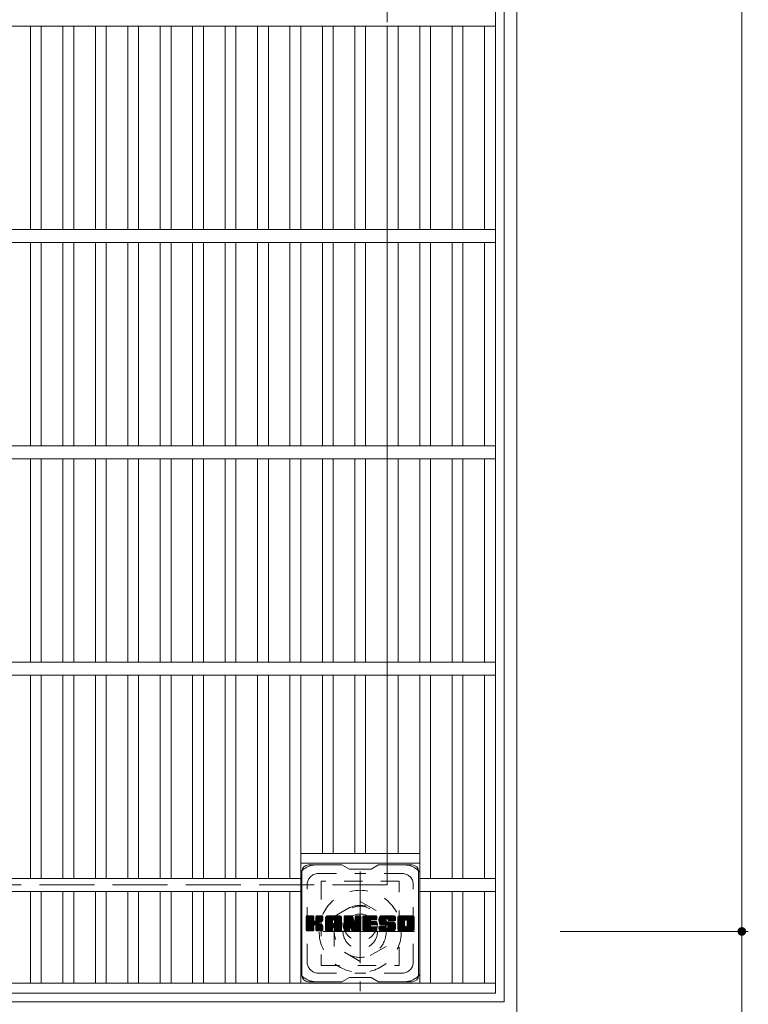
# Model space of a CAD drawing. Units: millimetres. Extents: x -1527 to 1831, y -1969 to 1512.
# Drawn here: x -338 to -1, y 205 to 660 of the extents above; entities that cross this region are included whole.
import ezdxf

# ---------------------------------------------------------------- set-up
doc = ezdxf.new("R2010")
doc.units = ezdxf.units.MM
doc.header["$LTSCALE"] = 10
for name, pattern in [('JWW_CENTER1', [6.773333, 4.233333, -0.846667, 0.846667, -0.846667]), ('JWW_DASHED1', [1.693333, 0.846667, -0.846667]), ('JWW_DASHED3', [3.386667, 2.54, -0.846667])]:
    doc.linetypes.add(name, pattern=pattern)
for name, color, linetype in [('C-1', 7, 'Continuous'), ('C-2', 7, 'Continuous'), ('C-3', 7, 'Continuous'), ('C-4', 7, 'Continuous'), ('C-7', 7, 'Continuous')]:
    doc.layers.add(name, color=color, linetype=linetype)

msp = doc.modelspace()

# ---------------------------------------------------------------- linework, layer by layer
at = {"layer": 'C-1', "color": 2, "linetype": 'Continuous', "lineweight": 9}
for p, q in [((-108.21, 1319.9), (-108.21, 199.9)), ((-114.21, 1313.9), (-114.21, 205.9)), ((-114.21, 205.9), (-1222.21, 205.9))]:
    msp.add_line(p, q, dxfattribs=at)
at = {"layer": 'C-1', "color": 2, "linetype": 'JWW_DASHED3', "lineweight": 9}
for p, q in [((-168.21, 1259.9), (-168.21, 259.9)), ((-168.21, 259.9), (-1168.21, 259.9))]:
    msp.add_line(p, q, dxfattribs=at)
at = {"layer": 'C-1', "color": 2, "linetype": 'JWW_CENTER1', "lineweight": 9}
for p, q in [((-180.71, 266.03), (-180.71, 210.76)), ((-155.58, 238.4), (-205.85, 238.4))]:
    msp.add_line(p, q, dxfattribs=at)
at = {"layer": 'C-1', "color": 2, "linetype": 'JWW_DASHED1', "lineweight": 9}
for p, q in [((-192.71, 245.32), (-180.71, 252.25)), ((-180.71, 252.25), (-168.71, 245.32)), ((-192.71, 231.47), (-192.71, 245.32)), ((-168.71, 245.32), (-168.71, 231.47)), ((-180.71, 224.54), (-192.71, 231.47)), ((-168.71, 231.47), (-180.71, 224.54))]:
    msp.add_line(p, q, dxfattribs=at)
for radius in [19, 12, 8]:
    msp.add_circle((-180.71, 238.4), radius, dxfattribs=at)
at = {"layer": 'C-2', "color": 3, "linetype": 'Continuous', "lineweight": 9}
for p, q in [((-118.21, 1309.9), (-118.21, 209.9)), ((-118.21, 656.9), (-663.21, 656.9)), ((-333.21, 562.9), (-333.21, 656.9)), ((-328.21, 562.9), (-328.21, 656.9)), ((-318.21, 562.9), (-318.21, 656.9)), ((-313.21, 562.9), (-313.21, 656.9)), ((-303.21, 562.9), (-303.21, 656.9)), ((-298.21, 562.9), (-298.21, 656.9)), ((-288.21, 562.9), (-288.21, 656.9)), ((-283.21, 562.9), (-283.21, 656.9)), ((-273.21, 562.9), (-273.21, 656.9)), ((-268.21, 562.9), (-268.21, 656.9)), ((-258.21, 562.9), (-258.21, 656.9)), ((-253.21, 562.9), (-253.21, 656.9)), ((-243.21, 562.9), (-243.21, 656.9)), ((-238.21, 562.9), (-238.21, 656.9)), ((-228.21, 562.9), (-228.21, 656.9)), ((-223.21, 562.9), (-223.21, 656.9)), ((-213.21, 562.9), (-213.21, 656.9)), ((-208.21, 562.9), (-208.21, 656.9)), ((-198.21, 562.9), (-198.21, 656.9)), ((-193.21, 562.9), (-193.21, 656.9)), ((-183.21, 562.9), (-183.21, 656.9)), ((-178.21, 562.9), (-178.21, 656.9)), ((-168.21, 562.9), (-168.21, 656.9)), ((-163.21, 562.9), (-163.21, 656.9)), ((-153.21, 562.9), (-153.21, 656.9)), ((-148.21, 562.9), (-148.21, 656.9)), ((-138.21, 562.9), (-138.21, 656.9)), ((-133.21, 562.9), (-133.21, 656.9)), ((-123.21, 562.9), (-123.21, 656.9)), ((-118.21, 562.9), (-663.21, 562.9)), ((-118.21, 556.9), (-663.21, 556.9)), ((-333.21, 462.9), (-333.21, 556.9)), ((-328.21, 462.9), (-328.21, 556.9)), ((-318.21, 462.9), (-318.21, 556.9)), ((-313.21, 462.9), (-313.21, 556.9)), ((-303.21, 462.9), (-303.21, 556.9)), ((-298.21, 462.9), (-298.21, 556.9)), ((-288.21, 462.9), (-288.21, 556.9)), ((-283.21, 462.9), (-283.21, 556.9)), ((-273.21, 462.9), (-273.21, 556.9)), ((-268.21, 462.9), (-268.21, 556.9)), ((-258.21, 462.9), (-258.21, 556.9)), ((-253.21, 462.9), (-253.21, 556.9)), ((-243.21, 462.9), (-243.21, 556.9)), ((-238.21, 462.9), (-238.21, 556.9)), ((-228.21, 462.9), (-228.21, 556.9)), ((-223.21, 462.9), (-223.21, 556.9)), ((-213.21, 462.9), (-213.21, 556.9)), ((-208.21, 462.9), (-208.21, 556.9)), ((-198.21, 462.9), (-198.21, 556.9)), ((-193.21, 462.9), (-193.21, 556.9)), ((-183.21, 462.9), (-183.21, 556.9)), ((-178.21, 462.9), (-178.21, 556.9)), ((-168.21, 462.9), (-168.21, 556.9)), ((-163.21, 462.9), (-163.21, 556.9)), ((-153.21, 462.9), (-153.21, 556.9)), ((-148.21, 462.9), (-148.21, 556.9)), ((-138.21, 462.9), (-138.21, 556.9)), ((-133.21, 462.9), (-133.21, 556.9)), ((-123.21, 462.9), (-123.21, 556.9)), ((-118.21, 462.9), (-663.21, 462.9)), ((-118.21, 456.9), (-663.21, 456.9)), ((-333.21, 362.9), (-333.21, 456.9)), ((-328.21, 362.9), (-328.21, 456.9)), ((-318.21, 362.9), (-318.21, 456.9)), ((-313.21, 362.9), (-313.21, 456.9)), ((-303.21, 362.9), (-303.21, 456.9)), ((-298.21, 362.9), (-298.21, 456.9)), ((-288.21, 362.9), (-288.21, 456.9)), ((-283.21, 362.9), (-283.21, 456.9)), ((-273.21, 362.9), (-273.21, 456.9)), ((-268.21, 362.9), (-268.21, 456.9)), ((-258.21, 362.9), (-258.21, 456.9)), ((-253.21, 362.9), (-253.21, 456.9)), ((-243.21, 362.9), (-243.21, 456.9)), ((-238.21, 362.9), (-238.21, 456.9)), ((-228.21, 362.9), (-228.21, 456.9)), ((-223.21, 362.9), (-223.21, 456.9)), ((-213.21, 362.9), (-213.21, 456.9)), ((-208.21, 362.9), (-208.21, 456.9)), ((-198.21, 362.9), (-198.21, 456.9)), ((-193.21, 362.9), (-193.21, 456.9)), ((-183.21, 362.9), (-183.21, 456.9)), ((-178.21, 362.9), (-178.21, 456.9)), ((-168.21, 362.9), (-168.21, 456.9)), ((-163.21, 362.9), (-163.21, 456.9)), ((-153.21, 362.9), (-153.21, 456.9)), ((-148.21, 362.9), (-148.21, 456.9)), ((-138.21, 362.9), (-138.21, 456.9)), ((-133.21, 362.9), (-133.21, 456.9)), ((-123.21, 362.9), (-123.21, 456.9)), ((-118.21, 362.9), (-663.21, 362.9)), ((-118.21, 356.9), (-663.21, 356.9)), ((-333.21, 262.9), (-333.21, 356.9)), ((-328.21, 262.9), (-328.21, 356.9)), ((-318.21, 262.9), (-318.21, 356.9)), ((-313.21, 262.9), (-313.21, 356.9)), ((-303.21, 262.9), (-303.21, 356.9)), ((-298.21, 262.9), (-298.21, 356.9)), ((-288.21, 262.9), (-288.21, 356.9)), ((-283.21, 262.9), (-283.21, 356.9)), ((-273.21, 262.9), (-273.21, 356.9)), ((-268.21, 262.9), (-268.21, 356.9)), ((-258.21, 262.9), (-258.21, 356.9)), ((-253.21, 262.9), (-253.21, 356.9)), ((-243.21, 262.9), (-243.21, 356.9)), ((-238.21, 262.9), (-238.21, 356.9)), ((-228.21, 262.9), (-228.21, 356.9)), ((-223.21, 262.9), (-223.21, 356.9)), ((-213.21, 262.9), (-213.21, 356.9)), ((-208.21, 214.4), (-208.21, 356.9)), ((-198.21, 274.39), (-198.21, 356.9)), ((-193.21, 274.39), (-193.21, 356.9)), ((-183.21, 274.39), (-183.21, 356.9)), ((-178.21, 274.39), (-178.21, 356.9)), ((-168.21, 274.39), (-168.21, 356.9)), ((-163.21, 274.39), (-163.21, 356.9)), ((-153.21, 214.4), (-153.21, 356.9)), ((-148.21, 262.9), (-148.21, 356.9)), ((-138.21, 262.9), (-138.21, 356.9)), ((-133.21, 262.9), (-133.21, 356.9)), ((-123.21, 262.9), (-123.21, 356.9)), ((-208.22, 274.39), (-153.28, 274.39)), ((-208.22, 269.89), (-153.28, 269.89)), ((-208.21, 262.9), (-573.21, 262.9)), ((-118.21, 262.9), (-153.21, 262.9)), ((-208.21, 256.9), (-573.21, 256.9)), ((-333.21, 214.4), (-333.21, 256.9)), ((-328.21, 214.4), (-328.21, 256.9)), ((-318.21, 214.4), (-318.21, 256.9)), ((-313.21, 214.4), (-313.21, 256.9)), ((-303.21, 214.4), (-303.21, 256.9)), ((-298.21, 214.4), (-298.21, 256.9)), ((-288.21, 214.4), (-288.21, 256.9)), ((-283.21, 214.4), (-283.21, 256.9)), ((-273.21, 214.4), (-273.21, 256.9)), ((-268.21, 214.4), (-268.21, 256.9)), ((-258.21, 214.4), (-258.21, 256.9)), ((-253.21, 214.4), (-253.21, 256.9)), ((-243.21, 214.4), (-243.21, 256.9)), ((-238.21, 214.4), (-238.21, 256.9)), ((-228.21, 214.4), (-228.21, 256.9)), ((-223.21, 214.4), (-223.21, 256.9)), ((-213.21, 214.4), (-213.21, 256.9)), ((-118.21, 256.9), (-153.21, 256.9)), ((-148.21, 214.4), (-148.21, 256.9)), ((-138.21, 214.4), (-138.21, 256.9)), ((-133.21, 214.4), (-133.21, 256.9)), ((-123.21, 214.4), (-123.21, 256.9)), ((-118.21, 214.4), (-663.21, 214.4)), ((-118.21, 209.9), (-663.21, 209.9))]:
    msp.add_line(p, q, dxfattribs=at)
at = {"layer": 'C-3', "color": 4, "linetype": 'JWW_DASHED1', "lineweight": 9}
for p, q in [((-198.71, 261.64), (-198.71, 222.64)), ((-162.71, 261.64), (-198.71, 261.64)), ((-162.71, 222.64), (-162.71, 261.64)), ((-198.71, 222.64), (-162.71, 222.64))]:
    msp.add_line(p, q, dxfattribs=at)
msp.add_circle((-180.71, 242.14), 8, dxfattribs=at)
at = {"layer": 'C-4', "color": 7, "linetype": 'Continuous', "lineweight": 9}
for p, q in [((-4.22, 1281.39), (-4.22, 238.4)), ((-1.22, 238.4), (-88.21, 238.4)), ((-4.22, 238.4), (-4.22, 199.9))]:
    msp.add_line(p, q, dxfattribs=at)
at = {"layer": 'C-4', "color": 7, "linetype": 'Continuous', "lineweight": 9, "const_width": 2}
msp.add_lwpolyline([(-3.22, 238.4, 0.414214), (-4.22, 239.4, 0.414214), (-5.22, 238.4, 0.414214), (-4.22, 237.4, 0.414214)], format="xyb", close=True, dxfattribs=at)
at = {"layer": 'C-7', "color": 6, "linetype": 'Continuous', "lineweight": 9}
for p, q in [((-189.21, 269.14), (-204.71, 269.14)), ((-189.21, 269.14), (-185.71, 267.14)), ((-175.71, 267.14), (-172.21, 269.14)), ((-156.71, 269.14), (-172.21, 269.14)), ((-207.71, 218.15), (-207.71, 266.14)), ((-175.71, 267.14), (-185.71, 267.14)), ((-153.71, 218.15), (-153.71, 266.14)), ((-205.71, 245.29), (-205.34, 245.67)), ((-205.71, 245.1), (-205.15, 245.67)), ((-205.71, 244.91), (-204.95, 245.67)), ((-205.71, 244.72), (-204.76, 245.67)), ((-205.71, 244.53), (-204.57, 245.67)), ((-205.71, 244.33), (-204.38, 245.67)), ((-205.71, 244.14), (-204.19, 245.67)), ((-205.71, 243.95), (-204, 245.67)), ((-205.71, 243.76), (-203.8, 245.67)), ((-205.71, 243.57), (-203.61, 245.67)), ((-205.71, 243.38), (-203.42, 245.67)), ((-205.71, 243.18), (-203.23, 245.67)), ((-205.71, 242.99), (-203.04, 245.67)), ((-205.71, 242.8), (-202.85, 245.67)), ((-205.71, 242.61), (-202.65, 245.67)), ((-205.71, 242.42), (-202.46, 245.67)), ((-205.71, 242.22), (-202.32, 245.62)), ((-205.71, 242.03), (-202.22, 245.52)), ((-205.71, 241.84), (-202.18, 245.38)), ((-205.71, 238.92), (-205.71, 245.37)), ((-205.71, 241.65), (-202.18, 245.18)), ((-205.71, 241.46), (-202.18, 244.99)), ((-205.71, 241.27), (-202.18, 244.8)), ((-205.71, 241.07), (-202.18, 244.61)), ((-205.71, 240.88), (-202.18, 244.42)), ((-205.71, 240.69), (-202.18, 244.23)), ((-205.71, 240.5), (-202.18, 244.03)), ((-205.71, 240.31), (-202.18, 243.84)), ((-205.71, 240.12), (-202.18, 243.65)), ((-205.71, 239.92), (-202.17, 243.47)), ((-205.71, 239.73), (-202.11, 243.34)), ((-205.71, 239.54), (-202.02, 243.23)), ((-205.71, 239.35), (-201.91, 243.16)), ((-205.71, 238.97), (-201.55, 243.13)), ((-205.71, 239.16), (-201.76, 243.11)), ((-205.69, 238.8), (-198.82, 245.67)), ((-205.66, 245.54), (-205.58, 245.62)), ((-205.61, 238.69), (-198.63, 245.67)), ((-205.48, 238.63), (-198.44, 245.67)), ((-202.48, 245.67), (-205.41, 245.67)), ((-205.29, 238.62), (-198.25, 245.66)), ((-205.1, 238.62), (-198.13, 245.6)), ((-204.91, 238.62), (-198.04, 245.48)), ((-202.18, 245.37), (-202.18, 243.59)), ((-201.89, 241.45), (-198.02, 245.32)), ((-201.66, 241.48), (-198.02, 245.12)), ((-201.51, 241.44), (-198.02, 244.93)), ((-201.39, 241.37), (-198.02, 244.74)), ((-201.3, 241.27), (-200.26, 242.31)), ((-201.24, 243.44), (-199.01, 245.67)), ((-201.24, 241.14), (-200.21, 242.17)), ((-201.22, 240.96), (-200.06, 242.12)), ((-201.22, 240.77), (-199.89, 242.11)), ((-201.22, 240.58), (-199.72, 242.08)), ((-201.22, 240.39), (-199.56, 242.05)), ((-201.22, 240.2), (-199.41, 242.01)), ((-201.22, 240), (-199.27, 241.96)), ((-201.22, 239.81), (-199.13, 241.91)), ((-201.22, 239.62), (-198.99, 241.85)), ((-201.22, 239.43), (-198.86, 241.79)), ((-201.22, 239.24), (-198.74, 241.72)), ((-201.22, 239.05), (-198.62, 241.65)), ((-201.22, 238.86), (-198.5, 241.58)), ((-201.21, 245.38), (-200.93, 245.67)), ((-201.21, 245.19), (-200.74, 245.67)), ((-201.21, 245), (-200.54, 245.67)), ((-201.21, 244.81), (-200.35, 245.67)), ((-201.21, 244.62), (-200.16, 245.67)), ((-201.21, 244.42), (-199.97, 245.67)), ((-201.21, 244.23), (-199.78, 245.67)), ((-201.21, 244.04), (-199.59, 245.67)), ((-201.21, 243.85), (-199.39, 245.67)), ((-201.21, 243.66), (-199.2, 245.67)), ((-201.21, 245.37), (-201.21, 243.59)), ((-201.16, 238.73), (-198.39, 241.49)), ((-201.05, 238.65), (-198.29, 241.4)), ((-198.32, 245.67), (-200.91, 245.67)), ((-200.88, 238.62), (-198.2, 241.3)), ((-200.11, 242.46), (-198.02, 244.55)), ((-199.88, 242.5), (-198.02, 244.36)), ((-199.63, 242.55), (-198.02, 244.17)), ((-199.37, 242.63), (-198.02, 243.97)), ((-199.07, 242.73), (-198.02, 243.78)), ((-198.72, 242.89), (-198.08, 243.53)), ((-198.02, 245.37), (-198.02, 243.87)), ((-196.74, 244.68), (-195.75, 245.67)), ((-196.74, 244.49), (-195.56, 245.67)), ((-196.74, 244.29), (-195.37, 245.67)), ((-196.74, 244.1), (-195.18, 245.67)), ((-196.74, 243.91), (-194.98, 245.67)), ((-196.74, 243.72), (-194.79, 245.67)), ((-196.74, 243.53), (-194.6, 245.67)), ((-196.74, 243.33), (-194.41, 245.67)), ((-196.74, 243.14), (-194.22, 245.67)), ((-196.74, 242.95), (-194.03, 245.67)), ((-196.74, 242.76), (-193.83, 245.67)), ((-196.74, 242.57), (-193.64, 245.67)), ((-196.74, 242.38), (-193.45, 245.67)), ((-196.74, 242.18), (-193.26, 245.67)), ((-196.74, 241.99), (-193.07, 245.67)), ((-196.74, 241.8), (-192.88, 245.67)), ((-196.74, 241.61), (-192.68, 245.67)), ((-196.74, 241.42), (-192.49, 245.67)), ((-196.74, 241.23), (-192.3, 245.67)), ((-196.74, 241.03), (-192.11, 245.67)), ((-196.74, 240.84), (-191.92, 245.67)), ((-196.74, 240.65), (-191.72, 245.67)), ((-196.74, 240.46), (-191.53, 245.67)), ((-196.74, 240.27), (-191.34, 245.67)), ((-196.74, 238.92), (-196.74, 244.66)), ((-196.74, 240.08), (-193.55, 243.27)), ((-196.74, 239.88), (-193.55, 243.08)), ((-196.74, 239.69), (-193.55, 242.89)), ((-196.74, 239.5), (-193.55, 242.7)), ((-196.74, 239.31), (-193.55, 242.51)), ((-196.74, 239.12), (-193.55, 242.31)), ((-196.74, 238.93), (-193.52, 242.15)), ((-196.72, 244.9), (-195.97, 245.64)), ((-196.7, 238.77), (-193.36, 242.12)), ((-196.61, 238.67), (-193.16, 242.12)), ((-196.55, 245.25), (-196.32, 245.48)), ((-196.47, 238.62), (-192.97, 242.12)), ((-196.28, 238.62), (-192.78, 242.12)), ((-196.09, 238.62), (-189.52, 245.19)), ((-195.9, 238.62), (-189.45, 245.07)), ((-190.37, 245.67), (-195.74, 245.67)), ((-195.7, 238.62), (-189.4, 244.92)), ((-195.51, 238.62), (-189.37, 244.76)), ((-195.32, 238.62), (-189.37, 244.57)), ((-195.13, 238.62), (-189.37, 244.38)), ((-194.94, 238.62), (-189.37, 244.19)), ((-193.55, 242.22), (-193.55, 243.26)), ((-192.67, 242.12), (-193.44, 242.12)), ((-193.16, 240.21), (-189.37, 244)), ((-193.07, 243.75), (-191.15, 245.67)), ((-192.97, 240.21), (-189.37, 243.81)), ((-192.9, 243.73), (-190.96, 245.67)), ((-192.82, 240.16), (-189.37, 243.62)), ((-192.77, 243.66), (-190.77, 245.67)), ((-192.71, 240.08), (-189.37, 243.42)), ((-192.67, 243.57), (-190.57, 245.67)), ((-192.63, 239.97), (-189.37, 243.23)), ((-192.6, 243.45), (-190.38, 245.67)), ((-192.58, 239.83), (-189.37, 243.04)), ((-192.57, 243.29), (-190.21, 245.65)), ((-192.56, 243.1), (-190.05, 245.62)), ((-192.56, 242.91), (-189.92, 245.56)), ((-192.56, 242.72), (-189.8, 245.49)), ((-192.56, 242.53), (-189.69, 245.4)), ((-192.56, 242.34), (-189.6, 245.3)), ((-192.56, 242.22), (-192.56, 243.26)), ((-192.56, 239.65), (-189.37, 242.85)), ((-192.56, 239.46), (-189.37, 242.66)), ((-192.56, 239.27), (-189.37, 242.47)), ((-192.56, 239.08), (-189.37, 242.27)), ((-192.56, 238.89), (-189.37, 242.08)), ((-192.51, 238.75), (-189.37, 241.89)), ((-192.41, 238.66), (-189.37, 241.7)), ((-192.25, 238.62), (-189.37, 241.51)), ((-192.06, 238.62), (-189.37, 241.32)), ((-189.37, 238.92), (-189.37, 244.66)), ((-188.07, 245.29), (-187.7, 245.67)), ((-188.07, 245.1), (-187.51, 245.67)), ((-188.07, 244.91), (-187.31, 245.67)), ((-188.07, 244.72), (-187.12, 245.67)), ((-188.07, 244.53), (-186.93, 245.67)), ((-188.07, 244.34), (-186.74, 245.67)), ((-188.07, 244.14), (-186.55, 245.67)), ((-188.07, 243.95), (-186.36, 245.67)), ((-188.07, 243.76), (-186.16, 245.67)), ((-188.07, 243.57), (-185.97, 245.67)), ((-188.07, 243.38), (-185.78, 245.67)), ((-188.07, 243.19), (-185.59, 245.67)), ((-188.07, 242.99), (-185.4, 245.67)), ((-188.07, 242.8), (-185.21, 245.67)), ((-188.07, 242.61), (-185.01, 245.67)), ((-188.07, 242.42), (-184.82, 245.67)), ((-188.07, 242.23), (-184.63, 245.67)), ((-188.07, 242.03), (-184.44, 245.66)), ((-188.07, 241.84), (-184.31, 245.6)), ((-188.07, 241.65), (-184.23, 245.5)), ((-188.07, 245.37), (-188.07, 238.92)), ((-188.07, 241.46), (-184.18, 245.36)), ((-188.07, 241.27), (-184.13, 245.21)), ((-188.07, 241.08), (-184.08, 245.07)), ((-188.07, 240.88), (-184.04, 244.92)), ((-188.07, 240.69), (-183.99, 244.78)), ((-188.07, 240.5), (-183.94, 244.63)), ((-188.07, 240.31), (-183.9, 244.48)), ((-188.07, 240.12), (-183.85, 244.34)), ((-188.07, 239.93), (-183.8, 244.19)), ((-188.07, 239.73), (-183.76, 244.05)), ((-188.07, 239.54), (-183.71, 243.9)), ((-188.07, 239.35), (-183.66, 243.76)), ((-188.07, 239.16), (-183.62, 243.61)), ((-188.07, 238.97), (-183.57, 243.47)), ((-188.05, 238.8), (-183.53, 243.32)), ((-188.02, 245.54), (-187.95, 245.61)), ((-187.96, 238.69), (-183.48, 243.18)), ((-187.84, 238.63), (-183.43, 243.03)), ((-187.77, 245.67), (-184.5, 245.67)), ((-185.42, 240.85), (-183.39, 242.89)), ((-185.25, 240.83), (-183.34, 242.74)), ((-185.16, 240.73), (-183.29, 242.6)), ((-185.12, 240.58), (-183.21, 242.49)), ((-185.08, 240.43), (-180.42, 245.09)), ((-185.03, 240.28), (-180.42, 244.9)), ((-184.99, 240.13), (-180.42, 244.71)), ((-184.95, 239.99), (-180.42, 244.52)), ((-184.9, 239.84), (-180.42, 244.32)), ((-184.86, 239.69), (-180.42, 244.13)), ((-184.81, 239.54), (-180.42, 243.94)), ((-184.77, 239.39), (-180.42, 243.75)), ((-184.73, 239.25), (-180.42, 243.56)), ((-184.68, 239.1), (-180.42, 243.36)), ((-184.64, 238.95), (-180.42, 243.17)), ((-184.59, 238.8), (-180.42, 242.98)), ((-184.51, 238.69), (-180.42, 242.79)), ((-184.38, 238.63), (-180.42, 242.6)), ((-184.21, 245.46), (-183.29, 242.59)), ((-184.2, 238.62), (-180.42, 242.41)), ((-184.01, 238.62), (-180.42, 242.21)), ((-183.82, 238.62), (-180.42, 242.02)), ((-183.63, 238.62), (-180.42, 241.83)), ((-183.43, 238.62), (-180.42, 241.64)), ((-183.24, 238.62), (-180.42, 241.45)), ((-183.05, 238.62), (-180.42, 241.26)), ((-182.98, 245.4), (-182.72, 245.67)), ((-182.98, 245.21), (-182.52, 245.67)), ((-182.98, 245.02), (-182.33, 245.67)), ((-182.98, 244.83), (-182.14, 245.67)), ((-182.98, 244.64), (-181.95, 245.67)), ((-182.98, 244.44), (-181.75, 245.67)), ((-182.98, 244.25), (-181.56, 245.67)), ((-182.98, 244.06), (-181.37, 245.67)), ((-182.98, 243.87), (-181.18, 245.67)), ((-182.98, 243.68), (-180.99, 245.67)), ((-182.98, 243.48), (-180.8, 245.67)), ((-182.98, 243.29), (-180.62, 245.65)), ((-182.98, 243.1), (-180.5, 245.58)), ((-182.98, 242.91), (-180.43, 245.46)), ((-182.98, 245.37), (-182.98, 242.64)), ((-182.98, 242.72), (-180.42, 245.28)), ((-182.68, 245.67), (-180.72, 245.67)), ((-180.42, 245.37), (-180.42, 238.92)), ((-179.44, 245.3), (-179.07, 245.67)), ((-179.44, 245.11), (-178.88, 245.67)), ((-179.44, 244.92), (-178.69, 245.67)), ((-179.44, 244.73), (-178.5, 245.67)), ((-179.44, 244.53), (-178.3, 245.67)), ((-179.44, 244.34), (-178.11, 245.67)), ((-179.44, 244.15), (-177.92, 245.67)), ((-179.44, 243.96), (-177.73, 245.67)), ((-179.44, 243.77), (-177.54, 245.67)), ((-179.44, 243.57), (-177.34, 245.67)), ((-179.44, 243.38), (-177.15, 245.67)), ((-179.44, 243.19), (-176.96, 245.67)), ((-179.44, 243), (-176.77, 245.67)), ((-179.44, 242.81), (-176.58, 245.67)), ((-179.44, 242.62), (-176.39, 245.67)), ((-179.44, 242.42), (-176.19, 245.67)), ((-179.44, 242.23), (-176, 245.67)), ((-179.44, 242.04), (-175.81, 245.67)), ((-179.44, 241.85), (-175.62, 245.67)), ((-179.44, 241.66), (-175.43, 245.67)), ((-179.44, 241.47), (-175.24, 245.67)), ((-179.44, 241.27), (-175.04, 245.67)), ((-179.44, 241.08), (-174.85, 245.67)), ((-179.44, 240.89), (-174.66, 245.67)), ((-179.44, 240.7), (-174.47, 245.67)), ((-179.44, 240.51), (-174.28, 245.67)), ((-179.44, 240.32), (-174.09, 245.67)), ((-179.44, 240.12), (-173.89, 245.67)), ((-179.44, 238.92), (-179.44, 245.37)), ((-179.44, 239.93), (-175.87, 243.5)), ((-179.44, 239.74), (-175.9, 243.28)), ((-179.44, 239.55), (-175.85, 243.14)), ((-179.44, 239.36), (-175.76, 243.03)), ((-179.44, 239.17), (-175.65, 242.95)), ((-179.44, 238.97), (-175.49, 242.92)), ((-179.41, 238.81), (-175.3, 242.92)), ((-179.33, 238.69), (-175.11, 242.92)), ((-179.21, 238.63), (-174.92, 242.92)), ((-179.14, 245.67), (-173.33, 245.67)), ((-179.02, 238.62), (-174.73, 242.92)), ((-178.83, 238.62), (-174.53, 242.92)), ((-178.64, 238.62), (-174.34, 242.92)), ((-178.45, 238.62), (-174.15, 242.92)), ((-175.64, 243.73), (-173.7, 245.67)), ((-175.51, 241.37), (-173.96, 242.92)), ((-173.33, 241.37), (-175.49, 241.37)), ((-173.33, 243.76), (-175.48, 243.76)), ((-173.33, 242.92), (-175.48, 242.92)), ((-175.42, 243.76), (-173.51, 245.67)), ((-175.32, 241.37), (-173.77, 242.92)), ((-175.22, 243.76), (-173.32, 245.67)), ((-175.12, 241.37), (-173.58, 242.92)), ((-175.03, 243.76), (-173.17, 245.62)), ((-174.93, 241.37), (-173.38, 242.92)), ((-174.84, 243.76), (-173.08, 245.53)), ((-174.74, 241.37), (-173.22, 242.9)), ((-174.65, 243.76), (-173.03, 245.38)), ((-174.55, 241.37), (-173.1, 242.82)), ((-174.46, 243.76), (-173.03, 245.19)), ((-174.36, 241.37), (-173.04, 242.69)), ((-174.27, 243.76), (-173.03, 245)), ((-174.17, 241.37), (-173.03, 242.51)), ((-174.07, 243.76), (-173.03, 244.81)), ((-173.97, 241.37), (-173.03, 242.31)), ((-173.88, 243.76), (-173.03, 244.62)), ((-173.78, 241.37), (-173.03, 242.12)), ((-173.69, 243.76), (-173.03, 244.42)), ((-173.59, 241.37), (-173.03, 241.93)), ((-173.5, 243.76), (-173.03, 244.23)), ((-173.4, 241.37), (-173.03, 241.74)), ((-173.31, 243.76), (-173.03, 244.04)), ((-173.03, 244.07), (-173.03, 245.37)), ((-173.03, 241.67), (-173.03, 242.62)), ((-172.06, 243.67), (-170.06, 245.67)), ((-172.06, 243.48), (-169.87, 245.67)), ((-172.05, 243.87), (-170.25, 245.67)), ((-172.05, 243.29), (-169.68, 245.67)), ((-172.04, 244.08), (-170.44, 245.67)), ((-172.04, 243.11), (-169.48, 245.67)), ((-172.02, 242.94), (-169.29, 245.67)), ((-172.01, 244.3), (-170.63, 245.67)), ((-171.99, 242.78), (-169.1, 245.67)), ((-171.96, 244.53), (-170.83, 245.67)), ((-171.96, 242.62), (-168.91, 245.67)), ((-171.92, 242.46), (-168.72, 245.67)), ((-171.9, 244.79), (-171.02, 245.67)), ((-171.88, 242.31), (-168.53, 245.67)), ((-171.84, 242.17), (-168.33, 245.67)), ((-171.82, 245.06), (-171.21, 245.67)), ((-171.79, 242.02), (-168.14, 245.67)), ((-171.73, 241.89), (-167.95, 245.67)), ((-171.7, 245.37), (-171.45, 245.62)), ((-171.67, 241.75), (-167.76, 245.67)), ((-171.59, 241.64), (-167.57, 245.67)), ((-171.48, 241.56), (-167.37, 245.67)), ((-171.34, 241.51), (-168.86, 243.99)), ((-165.37, 245.67), (-171.24, 245.67)), ((-168.2, 241.5), (-171.24, 241.5)), ((-171.16, 241.5), (-168.87, 243.79)), ((-170.97, 241.5), (-168.87, 243.59)), ((-170.78, 241.5), (-168.87, 243.4)), ((-170.58, 241.5), (-168.87, 243.21)), ((-170.39, 241.5), (-168.87, 243.03)), ((-170.2, 241.5), (-168.81, 242.9)), ((-170.01, 241.5), (-168.7, 242.81)), ((-169.82, 241.5), (-168.53, 242.79)), ((-169.62, 241.5), (-168.34, 242.79)), ((-169.43, 241.5), (-168.15, 242.79)), ((-169.25, 238.62), (-165.09, 242.78)), ((-169.24, 241.5), (-167.96, 242.79)), ((-169.05, 241.5), (-167.76, 242.79)), ((-169.05, 238.62), (-164.95, 242.73)), ((-168.87, 243.09), (-168.87, 243.88)), ((-168.86, 241.5), (-167.57, 242.79)), ((-168.86, 238.62), (-164.84, 242.64)), ((-168.67, 241.5), (-167.38, 242.79)), ((-168.67, 238.62), (-164.76, 242.54)), ((-168.57, 242.79), (-165.19, 242.79)), ((-168.48, 244.37), (-167.18, 245.67)), ((-168.48, 238.62), (-164.7, 242.4)), ((-168.47, 241.5), (-167.19, 242.79)), ((-168.29, 244.37), (-166.99, 245.67)), ((-168.29, 238.62), (-164.64, 242.26)), ((-168.28, 241.5), (-167, 242.79)), ((-168.15, 244.32), (-166.8, 245.67)), ((-168.11, 241.49), (-166.81, 242.79)), ((-168.1, 238.62), (-164.59, 242.12)), ((-168.03, 244.24), (-166.61, 245.67)), ((-168, 240.06), (-165.27, 242.79)), ((-167.99, 241.41), (-166.61, 242.79)), ((-167.95, 244.14), (-166.42, 245.67)), ((-167.91, 241.3), (-166.42, 242.79)), ((-167.9, 241.12), (-166.23, 242.79)), ((-167.9, 240.93), (-166.04, 242.79)), ((-167.9, 240.74), (-165.85, 242.79)), ((-167.9, 240.54), (-165.66, 242.79)), ((-167.9, 240.35), (-165.46, 242.79)), ((-167.9, 238.62), (-164.55, 241.98)), ((-167.89, 244), (-166.22, 245.67)), ((-167.88, 243.82), (-166.03, 245.67)), ((-167.88, 243.71), (-167.88, 243.88)), ((-167.87, 243.64), (-165.84, 245.67)), ((-167.81, 243.51), (-165.65, 245.67)), ((-167.71, 238.62), (-164.51, 241.83)), ((-167.7, 243.43), (-165.46, 245.67)), ((-167.58, 243.4), (-164.37, 243.4)), ((-167.53, 243.4), (-165.27, 245.66)), ((-167.52, 238.62), (-164.47, 241.67)), ((-167.34, 243.4), (-165.11, 245.63)), ((-167.33, 238.62), (-164.44, 241.51)), ((-167.15, 243.4), (-164.97, 245.58)), ((-167.14, 238.62), (-164.41, 241.34)), ((-166.96, 243.4), (-164.84, 245.52)), ((-166.76, 243.4), (-164.73, 245.44)), ((-166.57, 243.4), (-164.63, 245.34)), ((-166.38, 243.4), (-164.55, 245.24)), ((-166.19, 243.4), (-164.48, 245.12)), ((-166, 243.4), (-164.42, 244.98)), ((-165.81, 243.4), (-164.38, 244.83)), ((-165.61, 243.4), (-164.37, 244.65)), ((-165.42, 243.4), (-164.37, 244.46)), ((-165.23, 243.4), (-164.37, 244.27)), ((-165.04, 243.4), (-164.37, 244.07)), ((-164.85, 243.4), (-164.37, 243.88)), ((-164.66, 243.4), (-164.37, 243.69)), ((-164.46, 243.4), (-164.37, 243.5)), ((-164.37, 244.66), (-164.37, 243.4)), ((-163.39, 244.67), (-162.39, 245.67)), ((-163.39, 244.48), (-162.2, 245.67)), ((-163.39, 244.28), (-162.01, 245.67)), ((-163.39, 244.09), (-161.81, 245.67)), ((-163.39, 243.9), (-161.62, 245.67)), ((-163.39, 243.71), (-161.43, 245.67)), ((-163.39, 243.52), (-161.24, 245.67)), ((-163.39, 243.33), (-161.05, 245.67)), ((-163.39, 243.13), (-160.86, 245.67)), ((-163.39, 242.94), (-160.66, 245.67)), ((-163.39, 242.75), (-160.47, 245.67)), ((-163.39, 242.56), (-160.28, 245.67)), ((-163.39, 242.37), (-160.09, 245.67)), ((-163.39, 242.18), (-159.9, 245.67)), ((-163.39, 241.98), (-159.71, 245.67)), ((-163.39, 241.79), (-159.51, 245.67)), ((-163.39, 241.6), (-159.32, 245.67)), ((-163.39, 241.41), (-159.13, 245.67)), ((-163.39, 241.22), (-158.94, 245.67)), ((-163.39, 241.02), (-158.75, 245.67)), ((-163.39, 240.83), (-158.56, 245.67)), ((-163.39, 240.64), (-158.36, 245.67)), ((-163.39, 240.45), (-158.17, 245.67)), ((-163.39, 240.26), (-157.98, 245.67)), ((-163.39, 239.63), (-163.39, 244.66)), ((-163.39, 240.07), (-160.14, 243.32)), ((-163.39, 239.87), (-160.17, 243.1)), ((-163.39, 239.68), (-160.17, 242.9)), ((-163.38, 239.5), (-160.17, 242.71)), ((-163.37, 244.88), (-162.61, 245.64)), ((-163.35, 239.34), (-160.17, 242.52)), ((-163.3, 239.2), (-160.17, 242.33)), ((-163.23, 239.08), (-160.17, 242.14)), ((-163.22, 245.22), (-162.94, 245.5)), ((-163.15, 238.97), (-160.17, 241.95)), ((-163.05, 238.87), (-160.17, 241.75)), ((-162.94, 238.79), (-160.17, 241.56)), ((-162.82, 238.72), (-160.17, 241.37)), ((-156.72, 245.67), (-162.38, 245.67)), ((-161.19, 238.62), (-155.71, 244.1)), ((-161, 238.62), (-155.71, 243.91)), ((-160.81, 238.62), (-155.71, 243.72)), ((-160.62, 238.62), (-155.71, 243.52)), ((-160.43, 238.62), (-155.71, 243.33)), ((-160.23, 238.62), (-155.71, 243.14)), ((-160.17, 241.16), (-160.17, 243.13)), ((-160.04, 238.62), (-155.71, 242.95)), ((-159.85, 238.62), (-155.71, 242.76)), ((-159.74, 243.72), (-157.79, 245.67)), ((-159.66, 238.62), (-155.71, 242.57)), ((-159.52, 243.75), (-157.6, 245.67)), ((-159.47, 238.62), (-155.71, 242.37)), ((-159.36, 243.71), (-157.4, 245.67)), ((-159.28, 238.62), (-155.71, 242.18)), ((-159.23, 243.65), (-157.21, 245.67)), ((-159.12, 243.57), (-157.02, 245.67)), ((-159.08, 238.62), (-155.71, 241.99)), ((-159.03, 243.46), (-156.83, 245.67)), ((-158.97, 243.34), (-156.64, 245.67)), ((-158.94, 243.18), (-156.48, 245.64)), ((-158.94, 242.99), (-156.33, 245.59)), ((-158.94, 242.8), (-156.2, 245.53)), ((-158.94, 242.6), (-156.09, 245.45)), ((-158.94, 242.41), (-155.99, 245.36)), ((-158.94, 242.22), (-155.9, 245.25)), ((-158.94, 242.03), (-155.83, 245.13)), ((-158.94, 241.84), (-155.77, 245)), ((-158.94, 241.65), (-155.73, 244.85)), ((-158.94, 241.45), (-155.71, 244.68)), ((-158.94, 241.26), (-155.71, 244.48)), ((-158.94, 241.06), (-155.71, 244.29)), ((-158.94, 241.16), (-158.94, 243.13)), ((-158.89, 238.62), (-155.71, 241.8)), ((-158.7, 238.62), (-155.71, 241.61)), ((-158.51, 238.62), (-155.71, 241.42)), ((-155.71, 244.66), (-155.71, 239.63)), ((-205.41, 238.62), (-202.48, 238.62)), ((-204.72, 238.62), (-202.14, 241.2)), ((-204.52, 238.62), (-202.18, 240.97)), ((-204.33, 238.62), (-202.18, 240.77)), ((-204.14, 238.62), (-202.18, 240.58)), ((-203.95, 238.62), (-202.18, 240.39)), ((-203.76, 238.62), (-202.18, 240.2)), ((-203.57, 238.62), (-202.18, 240.01)), ((-203.37, 238.62), (-202.18, 239.82)), ((-203.18, 238.62), (-202.18, 239.62)), ((-202.99, 238.62), (-202.18, 239.43)), ((-202.8, 238.62), (-202.18, 239.24)), ((-202.61, 238.62), (-202.18, 239.05)), ((-202.41, 238.63), (-202.19, 238.85)), ((-202.18, 238.92), (-202.18, 241.01)), ((-201.22, 238.92), (-201.22, 241.01)), ((-200.92, 238.62), (-198.32, 238.62)), ((-200.69, 238.62), (-198.13, 241.18)), ((-200.5, 238.62), (-198.07, 241.05)), ((-200.31, 238.62), (-198.03, 240.89)), ((-200.11, 238.62), (-198.02, 240.72)), ((-199.92, 238.62), (-198.02, 240.53)), ((-199.73, 238.62), (-198.02, 240.34)), ((-199.54, 238.62), (-198.02, 240.14)), ((-199.35, 238.62), (-198.02, 239.95)), ((-199.16, 238.62), (-198.02, 239.76)), ((-198.96, 238.62), (-198.02, 239.57)), ((-198.77, 238.62), (-198.02, 239.38)), ((-198.58, 238.62), (-198.02, 239.19)), ((-198.39, 238.62), (-198.02, 238.99)), ((-198.14, 238.68), (-198.08, 238.74)), ((-198.02, 238.92), (-198.02, 240.71)), ((-193.85, 238.62), (-196.44, 238.62)), ((-194.75, 238.62), (-193.53, 239.83)), ((-194.55, 238.62), (-193.55, 239.63)), ((-194.36, 238.62), (-193.55, 239.44)), ((-194.17, 238.62), (-193.55, 239.25)), ((-193.98, 238.62), (-193.55, 239.05)), ((-193.78, 238.63), (-193.55, 238.86)), ((-193.55, 238.92), (-193.55, 239.73)), ((-192.56, 238.92), (-192.56, 239.73)), ((-192.26, 238.62), (-189.67, 238.62)), ((-191.87, 238.62), (-189.37, 241.12)), ((-191.68, 238.62), (-189.37, 240.93)), ((-191.49, 238.62), (-189.37, 240.74)), ((-191.29, 238.62), (-189.37, 240.55)), ((-191.1, 238.62), (-189.37, 240.36)), ((-190.91, 238.62), (-189.37, 240.16)), ((-190.72, 238.62), (-189.37, 239.97)), ((-190.53, 238.62), (-189.37, 239.78)), ((-190.34, 238.62), (-189.37, 239.59)), ((-190.14, 238.62), (-189.37, 239.4)), ((-189.95, 238.62), (-189.37, 239.21)), ((-189.76, 238.62), (-189.37, 239.01)), ((-189.54, 238.65), (-189.4, 238.79)), ((-185.85, 238.62), (-187.77, 238.62)), ((-187.65, 238.62), (-185.53, 240.74)), ((-187.46, 238.62), (-185.54, 240.54)), ((-187.27, 238.62), (-185.54, 240.35)), ((-187.08, 238.62), (-185.54, 240.15)), ((-186.89, 238.62), (-185.54, 239.96)), ((-186.69, 238.62), (-185.54, 239.77)), ((-186.5, 238.62), (-185.54, 239.58)), ((-186.31, 238.62), (-185.54, 239.39)), ((-186.12, 238.62), (-185.54, 239.19)), ((-185.93, 238.62), (-185.54, 239)), ((-185.69, 238.66), (-185.59, 238.77)), ((-185.54, 238.92), (-185.54, 240.67)), ((-184.61, 238.84), (-185.16, 240.73)), ((-180.72, 238.62), (-184.32, 238.62)), ((-182.86, 238.62), (-180.42, 241.06)), ((-182.67, 238.62), (-180.42, 240.87)), ((-182.48, 238.62), (-180.42, 240.68)), ((-182.28, 238.62), (-180.42, 240.49)), ((-182.09, 238.62), (-180.42, 240.3)), ((-181.9, 238.62), (-180.42, 240.11)), ((-181.71, 238.62), (-180.42, 239.91)), ((-181.52, 238.62), (-180.42, 239.72)), ((-181.32, 238.62), (-180.42, 239.53)), ((-181.13, 238.62), (-180.42, 239.34)), ((-180.94, 238.62), (-180.42, 239.15)), ((-180.75, 238.62), (-180.42, 238.95)), ((-179.14, 238.62), (-173.36, 238.62)), ((-178.26, 238.62), (-175.9, 240.98)), ((-178.07, 238.62), (-175.87, 240.81)), ((-177.87, 238.62), (-175.8, 240.69)), ((-177.68, 238.62), (-175.7, 240.6)), ((-177.49, 238.62), (-175.56, 240.55)), ((-177.3, 238.62), (-175.37, 240.55)), ((-177.11, 238.62), (-175.18, 240.55)), ((-176.92, 238.62), (-174.99, 240.55)), ((-176.72, 238.62), (-174.8, 240.55)), ((-176.53, 238.62), (-174.61, 240.55)), ((-176.34, 238.62), (-174.41, 240.55)), ((-176.15, 238.62), (-174.22, 240.55)), ((-175.96, 238.62), (-174.03, 240.55)), ((-175.76, 238.62), (-173.84, 240.55)), ((-175.57, 238.62), (-173.65, 240.55)), ((-173.36, 240.55), (-175.49, 240.55)), ((-175.38, 238.62), (-173.45, 240.55)), ((-175.19, 238.62), (-173.27, 240.54)), ((-175, 238.62), (-173.15, 240.47)), ((-174.81, 238.62), (-173.07, 240.35)), ((-174.61, 238.62), (-173.05, 240.18)), ((-174.42, 238.62), (-173.05, 239.99)), ((-174.23, 238.62), (-173.05, 239.8)), ((-174.04, 238.62), (-173.05, 239.61)), ((-173.85, 238.62), (-173.05, 239.41)), ((-173.66, 238.62), (-173.05, 239.22)), ((-173.46, 238.62), (-173.05, 239.03)), ((-173.25, 238.64), (-173.07, 238.82)), ((-173.05, 238.92), (-173.05, 240.25)), ((-172.06, 240.6), (-171.79, 240.87)), ((-172.06, 240.41), (-171.6, 240.87)), ((-172.06, 240.21), (-171.41, 240.87)), ((-172.06, 240.02), (-171.22, 240.87)), ((-172.06, 239.83), (-171.03, 240.87)), ((-172.06, 239.64), (-170.83, 240.87)), ((-172.06, 240.57), (-172.06, 239.63)), ((-172.05, 239.46), (-170.64, 240.87)), ((-172.01, 239.31), (-170.45, 240.87)), ((-171.95, 239.17), (-170.26, 240.87)), ((-171.88, 239.05), (-170.07, 240.87)), ((-171.8, 238.95), (-169.88, 240.87)), ((-171.76, 240.87), (-169.16, 240.87)), ((-171.7, 238.85), (-169.68, 240.87)), ((-171.59, 238.77), (-169.49, 240.87)), ((-171.46, 238.71), (-169.3, 240.87)), ((-171.32, 238.66), (-169.11, 240.86)), ((-171.16, 238.63), (-168.98, 240.81)), ((-165.19, 238.62), (-171.06, 238.62)), ((-170.97, 238.62), (-168.89, 240.7)), ((-170.78, 238.62), (-168.86, 240.54)), ((-170.59, 238.62), (-168.86, 240.35)), ((-170.4, 238.62), (-168.83, 240.19)), ((-170.2, 238.62), (-168.76, 240.06)), ((-170.01, 238.62), (-168.66, 239.97)), ((-169.82, 238.62), (-168.54, 239.9)), ((-169.63, 238.62), (-168.38, 239.87)), ((-169.44, 238.62), (-168.09, 239.97)), ((-168.86, 240.57), (-168.86, 240.35)), ((-167.9, 241.2), (-167.9, 240.35)), ((-166.94, 238.62), (-164.39, 241.17)), ((-166.75, 238.62), (-164.38, 241)), ((-166.56, 238.62), (-164.37, 240.81)), ((-166.37, 238.62), (-164.37, 240.62)), ((-166.18, 238.62), (-164.38, 240.42)), ((-165.99, 238.62), (-164.39, 240.21)), ((-165.79, 238.62), (-164.42, 239.99)), ((-165.6, 238.62), (-164.47, 239.76)), ((-165.41, 238.62), (-164.53, 239.5)), ((-165.22, 238.62), (-164.61, 239.23)), ((-164.98, 238.67), (-164.73, 238.92)), ((-162.68, 238.67), (-160.17, 241.18)), ((-162.53, 238.63), (-160.15, 241.01)), ((-156.72, 238.62), (-162.38, 238.62)), ((-162.34, 238.62), (-160.1, 240.87)), ((-162.15, 238.62), (-160.02, 240.76)), ((-161.96, 238.62), (-159.92, 240.66)), ((-161.77, 238.62), (-159.8, 240.59)), ((-161.58, 238.62), (-159.65, 240.55)), ((-161.38, 238.62), (-159.45, 240.55)), ((-158.32, 238.62), (-155.71, 241.22)), ((-158.13, 238.62), (-155.71, 241.03)), ((-157.93, 238.62), (-155.71, 240.84)), ((-157.74, 238.62), (-155.71, 240.65)), ((-157.55, 238.62), (-155.71, 240.46)), ((-157.36, 238.62), (-155.71, 240.27)), ((-157.17, 238.62), (-155.71, 240.07)), ((-156.97, 238.62), (-155.71, 239.88)), ((-156.78, 238.62), (-155.71, 239.69)), ((-156.58, 238.63), (-155.72, 239.49)), ((-156.31, 238.71), (-155.8, 239.22)), ((-204.71, 215.14), (-189.18, 215.14)), ((-185.71, 217.14), (-189.18, 215.14)), ((-175.71, 217.14), (-185.71, 217.14)), ((-175.71, 217.14), (-172.25, 215.14)), ((-156.71, 215.14), (-172.25, 215.14))]:
    msp.add_line(p, q, dxfattribs=at)
at = {"layer": 'C-7', "color": 6, "linetype": 'JWW_DASHED1', "lineweight": 9}
for p, q in [((-201.21, 269.14), (-189.21, 269.14)), ((-160.21, 269.14), (-172.21, 269.14)), ((-200.21, 265.14), (-180.71, 265.14)), ((-161.21, 265.14), (-180.71, 265.14)), ((-205.21, 224.14), (-205.21, 260.14)), ((-156.21, 224.14), (-156.21, 260.14)), ((-200.21, 219.14), (-180.71, 219.14)), ((-161.21, 219.14), (-180.71, 219.14)), ((-201.21, 215.14), (-189.18, 215.14)), ((-160.21, 215.14), (-172.25, 215.14))]:
    msp.add_line(p, q, dxfattribs=at)
at = {"layer": 'C-7', "color": 6, "linetype": 'Continuous', "lineweight": 9}
for centre, radius, start, end in [((-204.71, 266.14), 3, 90, 180), ((-156.71, 266.14), 3, 0, 90), ((-201.21, 260.14), 9, 136.1502, 141.0581), ((-160.21, 260.14), 9, 38.9439, 43.8466), ((-205.41, 245.37), 0.302, 90, 180), ((-202.48, 245.37), 0.302, 0, 90), ((-201.7, 243.59), 0.483, 180, 0), ((-201.7, 241.01), 0.478, 0, 180), ((-200.91, 245.37), 0.302, 90, 180), ((-200.09, 242.3), 0.169, 97.3317, 266.5718), ((-200.67, 246.78), 4.35, 277.3317, 299.4207), ((-200.29, 238.98), 3.15, 53.7199, 86.5718), ((-199.03, 243.87), 1.01, 299.4207, 0), ((-199.02, 240.71), 1.01, 0, 53.7199), ((-198.32, 245.37), 0.302, 0, 90), ((-195.74, 244.66), 1.01, 90, 180), ((-193.06, 243.26), 0.49, 0, 180), ((-193.44, 242.22), 0.101, 180, 270), ((-192.67, 242.22), 0.101, 270, 0), ((-190.37, 244.66), 1.01, 0, 90), ((-187.77, 245.37), 0.302, 90, 180), ((-184.5, 245.37), 0.302, 17.7564, 90), ((-183.14, 242.64), 0.159, 197.7564, 0), ((-182.68, 245.37), 0.302, 90, 180), ((-180.72, 245.37), 0.302, 0, 90), ((-179.14, 245.37), 0.302, 90, 180), ((-175.48, 243.34), 0.422, 90, 270), ((-175.49, 240.96), 0.412, 90, 270), ((-173.33, 245.37), 0.302, 0, 90), ((-173.33, 244.07), 0.302, 270, 0), ((-173.33, 242.62), 0.302, 0, 90), ((-173.33, 241.67), 0.302, 270, 0), ((-167.5, 243.59), 4.56, 157.1011, 202.8989), ((-171.24, 245.17), 0.503, 90, 157.1011), ((-171.24, 242), 0.503, 202.8989, 270), ((-168.38, 243.88), 0.497, 0, 180), ((-168.57, 243.09), 0.302, 180, 270), ((-168.2, 241.2), 0.302, 0, 90), ((-167.58, 243.71), 0.302, 180, 270), ((-165.37, 244.66), 1.01, 0, 90), ((-165.19, 242.28), 0.503, 22.908, 90), ((-168.93, 240.7), 4.56, 337.092, 22.908), ((-162.38, 244.66), 1.01, 90, 180), ((-159.55, 243.13), 0.617, 0, 180), ((-156.72, 244.66), 1.01, 0, 90), ((-205.41, 238.92), 0.302, 180, 270), ((-202.48, 238.92), 0.302, 270, 0), ((-200.92, 238.92), 0.302, 180, 270), ((-198.32, 238.92), 0.302, 270, 0), ((-196.44, 238.92), 0.302, 180, 270), ((-193.85, 238.92), 0.302, 270, 0), ((-193.06, 239.73), 0.49, 0, 180), ((-192.26, 238.92), 0.302, 180, 270), ((-189.67, 238.92), 0.302, 270, 0), ((-187.77, 238.92), 0.302, 180, 270), ((-185.85, 238.92), 0.302, 270, 0), ((-185.35, 240.67), 0.194, 16.4888, 180), ((-184.32, 238.92), 0.302, 196.4888, 270), ((-180.72, 238.92), 0.302, 270, 0), ((-179.14, 238.92), 0.302, 180, 270), ((-173.36, 240.25), 0.302, 0, 90), ((-173.36, 238.92), 0.302, 270, 0), ((-171.76, 240.57), 0.302, 90, 180), ((-171.06, 239.63), 1.01, 180, 270), ((-169.16, 240.57), 0.302, 0, 90), ((-168.38, 240.35), 0.48, 180, 0), ((-165.19, 239.12), 0.503, 270, 337.092), ((-162.38, 239.63), 1.01, 180, 270), ((-159.55, 241.16), 0.617, 180, 0), ((-156.72, 239.63), 1.01, 270, 0), ((-201.21, 224.14), 9, 218.9419, 223.8498), ((-204.71, 218.15), 3, 180, 270), ((-156.71, 218.15), 3, 270, 0), ((-160.21, 224.14), 9, 316.1534, 321.0561)]:
    msp.add_arc(centre, radius, start, end, dxfattribs=at)
at = {"layer": 'C-7', "color": 6, "linetype": 'JWW_DASHED1', "lineweight": 9}
for centre, radius, start, end in [((-201.21, 260.14), 9, 90, 136.1502), ((-160.21, 260.14), 9, 43.8466, 90), ((-200.21, 260.14), 5, 90, 180), ((-161.21, 260.14), 5, 0, 90), ((-200.21, 224.14), 5, 180, 270), ((-161.21, 224.14), 5, 270, 0), ((-201.21, 224.14), 9, 223.8498, 270), ((-160.21, 224.14), 9, 270, 316.1534)]:
    msp.add_arc(centre, radius, start, end, dxfattribs=at)

doc.saveas('drawing.dxf')
